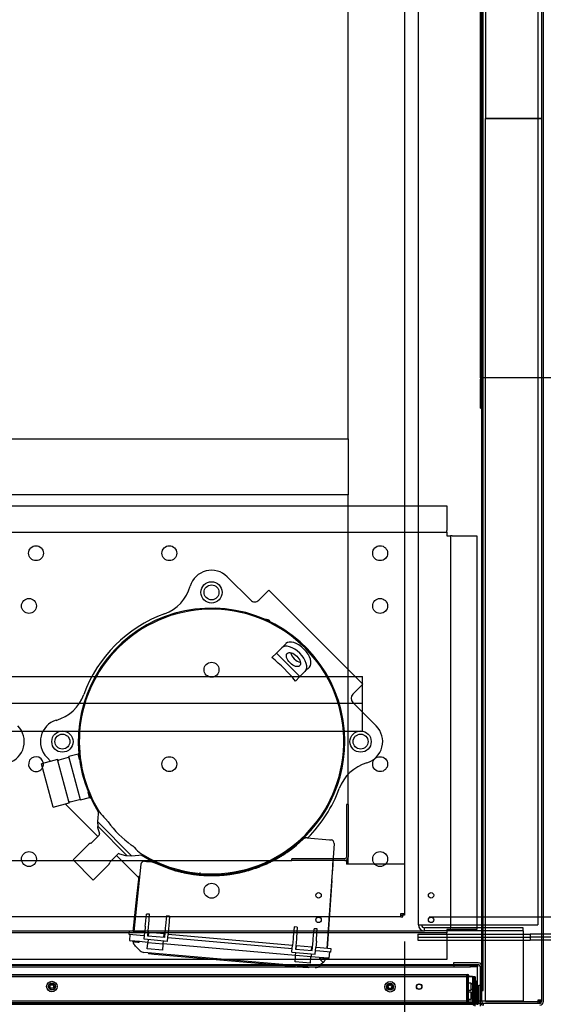
# Paper-space layout 'Layout1' of a CAD drawing. Units: inches. Extents: x 0 to 16.7, y -0.7 to 10.7.
# Drawn here: x 9.8 to 10.9, y 1.4 to 3.5 of the extents above; entities that cross this region are included whole.
import ezdxf
from ezdxf import colors
from ezdxf.entities.mleader import LeaderData, LeaderLine
from ezdxf.enums import TextEntityAlignment as Align
from ezdxf.lldxf.tags import DXFTag
from ezdxf.math import Vec2, Vec3

# ---------------------------------------------------------------- set-up
doc = ezdxf.new("R2010")
doc.units = ezdxf.units.IN
doc.header["$MEASUREMENT"] = 0
for name, color, linetype in [('0127P-0099', 7, 'Continuous'), ('0200P-0506', 7, 'Continuous'), ('0501F-0462_BASE_', 7, 'Continuous'), ('0501F-0465_LIFTI', 7, 'Continuous'), ('0501F-_0453_BASE', 7, 'Continuous'), ('0506F-2511_FAN_S', 7, 'Continuous'), ('0510F-3195_BTM_P', 7, 'Continuous'), ('0519F-0163_COMPR', 7, 'Continuous'), ('0712F-4943_SECTI', 7, 'Continuous'), ('0712F-4954_SMALL', 7, 'Continuous'), ('0719F-2605__TOP_', 7, 'Continuous'), ('0719F-2844_BTM_C', 7, 'Continuous'), ('0719F-2971_CAP_S', 7, 'Continuous'), ('0720F-3190_COMPR', 7, 'Continuous'), ('0720F-3196_DUCT_', 7, 'Continuous'), ('0851F-CURB_A_CAB', 7, 'Continuous'), ('0851P-1860_A_CAB', 7, 'Continuous'), ('0851P-CURB_A_CAB', 7, 'Continuous'), ('1520P-0901_INS_F', 7, 'Continuous'), ('1520P-0903_INS_F', 7, 'Continuous'), ('1520P-4942', 7, 'Continuous'), ('1521P-0138', 7, 'Continuous'), ('Default', 7, 'Continuous'), ('GSD60182', 7, 'Continuous')]:
    doc.layers.add(name, color=color, linetype=linetype)
doc.styles.add('SEACAD_Arial', font='arial.ttf')
tags = doc.linetypes.add('HIDDEN2', pattern=[0.1875, 0.125, -0.0625]).pattern_tags.tags
tags[6:7] = [DXFTag(74, 4), DXFTag(75, 0), DXFTag(340, '0'), DXFTag(46, 0.0), DXFTag(50, 0.0), DXFTag(44, 0.0), DXFTag(45, 0.0)]
tags[4:5] = [DXFTag(74, 4), DXFTag(75, 0), DXFTag(340, '0'), DXFTag(46, 0.0), DXFTag(50, 0.0), DXFTag(44, 0.0), DXFTag(45, 0.0)]
doc.dimstyles.new('HORIZ', dxfattribs={"dimtxt": 0.12, "dimasz": 0.12, "dimexe": 0.06, "dimexo": 0.06, "dimgap": 0.03, "dimtad": 0, "dimtih": 1, "dimtoh": 1, "dimdec": 3, "dimlfac": 17.391304, "dimzin": 4, "dimdsep": 46, "dimlunit": 5, "dimtxsty": 'SEACAD_Arial', "dimblk1": '_SE_FILLED', "dimblk2": '_SE_FILLED', "dimsah": 1, "dimcen": 0.06, "dimadec": 0, "dimazin": 0, "dimtfac": 0.8, "dimtdec": 0, "dimtofl": 0, "dimtmove": 0, "dimatfit": 3, "dimfxl": 1, "dimfrac": 2, "dimtolj": 1, "dimtzin": 4, "dimarcsym": 0})

# ---------------------------------------------------------------- blocks, each defined once
blk = doc.blocks.new('SE')
at = {"layer": '0127P-0099', "color": 7, "linetype": 'HIDDEN2'}
for p, q in [((10.7695, 1.4804), (10.772, 1.4804)), ((10.772, 1.4804), (10.772, 1.4401)), ((10.7695, 1.4401), (10.7695, 1.4424))]:
    blk.add_line(p, q, dxfattribs=at)
at = {"layer": '0127P-0099', "color": 7, "linetype": 'Continuous'}
for p, q in [((10.7773, 1.4804), (10.7797, 1.4804)), ((10.7773, 1.4399), (10.7773, 1.4804)), ((10.7695, 1.4355), (10.7695, 1.4401)), ((10.772, 1.4401), (10.772, 1.4399)), ((10.7797, 1.4455), (10.7797, 1.4355))]:
    blk.add_line(p, q, dxfattribs=at)
for start, end in [(114.2496, 121.1746), (58.8254, 95.0621)]:
    blk.add_arc((10.7746, 1.4355), 0.0051, start, end, dxfattribs=at)
at = {"layer": '0127P-0099', "color": 7, "linetype": 'HIDDEN2'}
blk.add_arc((10.7746, 1.4355), 0.0051, 95.0621, 114.2496, dxfattribs=at)
at = {"layer": '0200P-0506', "color": 7, "linetype": 'HIDDEN2'}
for p, q in [((10.7515, 1.4847), (10.7515, 1.4852)), ((10.7605, 1.4852), (10.7515, 1.4852)), ((10.7515, 1.4697), (10.7515, 1.4847)), ((10.7605, 1.4847), (10.7515, 1.4847)), ((10.7605, 1.4847), (10.7605, 1.4852)), ((10.7605, 1.4697), (10.7605, 1.4847)), ((10.7695, 1.4836), (10.7605, 1.4836)), ((10.7695, 1.483), (10.7605, 1.483)), ((10.7605, 1.4719), (10.7695, 1.4719)), ((10.7605, 1.4713), (10.7695, 1.4713)), ((10.7714, 1.489), (10.7695, 1.489)), ((10.7714, 1.4884), (10.7695, 1.4884)), ((10.7714, 1.4884), (10.7714, 1.489)), ((10.7733, 1.4852), (10.7714, 1.489)), ((10.7714, 1.4659), (10.7714, 1.4884)), ((10.7733, 1.4847), (10.7714, 1.4884)), ((10.7733, 1.4847), (10.7733, 1.4852)), ((10.7733, 1.4697), (10.7733, 1.4847)), ((10.7515, 1.4702), (10.7605, 1.4702)), ((10.7515, 1.4697), (10.7605, 1.4697)), ((10.7515, 1.4505), (10.7515, 1.4655)), ((10.7525, 1.4655), (10.7515, 1.4655)), ((10.7515, 1.4505), (10.7525, 1.4505)), ((10.7525, 1.4505), (10.7525, 1.4655)), ((10.7615, 1.4655), (10.7525, 1.4655)), ((10.7525, 1.4505), (10.7615, 1.4505)), ((10.7605, 1.4505), (10.7605, 1.4655)), ((10.7615, 1.4638), (10.7605, 1.4638)), ((10.7605, 1.4521), (10.7615, 1.4521)), ((10.7615, 1.4505), (10.7615, 1.4655)), ((10.7671, 1.4638), (10.7615, 1.4638)), ((10.7615, 1.4521), (10.7671, 1.4521)), ((10.7705, 1.4692), (10.7695, 1.4692)), ((10.7695, 1.4665), (10.7714, 1.4665)), ((10.7695, 1.4659), (10.7714, 1.4659)), ((10.7705, 1.4467), (10.7705, 1.4692)), ((10.7724, 1.4692), (10.7705, 1.4692)), ((10.7714, 1.4665), (10.7733, 1.4702)), ((10.7714, 1.4659), (10.7733, 1.4697)), ((10.7733, 1.4655), (10.7714, 1.4692)), ((10.7714, 1.4467), (10.7714, 1.4659)), ((10.7714, 1.4467), (10.7733, 1.4505)), ((10.7724, 1.4467), (10.7724, 1.4692)), ((10.7742, 1.4656), (10.7724, 1.4692)), ((10.7724, 1.4467), (10.7742, 1.4503)), ((10.7733, 1.4505), (10.7733, 1.4655)), ((10.7695, 1.4467), (10.7705, 1.4467)), ((10.7705, 1.4467), (10.7724, 1.4467))]:
    blk.add_line(p, q, dxfattribs=at)
at = {"layer": '0200P-0506', "color": 7, "linetype": 'Continuous'}
for p, q in [((10.7743, 1.4655), (10.7742, 1.4656)), ((10.7742, 1.4503), (10.7743, 1.4505)), ((10.7743, 1.4505), (10.7743, 1.4655))]:
    blk.add_line(p, q, dxfattribs=at)
at = {"layer": '0200P-0506', "color": 7, "linetype": 'HIDDEN2'}
for centre, radius in [((9.8657, 1.4777), 0.0112), ((9.8657, 1.4777), 0.0075), ((9.8657, 1.4777), 0.00375), ((10.5876, 1.4772), 0.0112), ((10.5876, 1.4772), 0.0075), ((10.5876, 1.4772), 0.00375)]:
    blk.add_circle(centre, radius, dxfattribs=at)
at = {"layer": '0501F-0462_BASE_', "color": 7, "linetype": 'HIDDEN2'}
for p, q in [((6.6113, 1.5963), (10.6612, 1.5963)), ((10.8716, 1.5963), (10.8716, 1.5832)), ((10.8716, 1.5832), (10.8716, 1.4593)), ((10.8716, 1.4593), (10.8716, 1.4463)), ((10.8716, 1.4463), (8.9545, 1.4463))]:
    blk.add_line(p, q, dxfattribs=at)
at = {"layer": '0501F-0465_LIFTI', "color": 7, "linetype": 'HIDDEN2'}
for p, q in [((10.6466, 1.5897), (10.8866, 1.5897)), ((10.6466, 1.5897), (10.6466, 1.5832)), ((10.6466, 1.5832), (10.8866, 1.5832)), ((10.6466, 1.5832), (10.8866, 1.5832)), ((10.6466, 1.5832), (10.6466, 1.5766)), ((10.6466, 1.5766), (10.8866, 1.5766)), ((10.8866, 1.5897), (10.8866, 1.5832)), ((10.9147, 1.5897), (10.8866, 1.5897)), ((10.9147, 1.5832), (10.8866, 1.5832)), ((10.8866, 1.5832), (10.8866, 1.5766)), ((10.9147, 1.5832), (10.8866, 1.5832)), ((10.9147, 1.5766), (10.8866, 1.5766))]:
    blk.add_line(p, q, dxfattribs=at)
at = {"layer": '0501F-0465_LIFTI', "color": 7, "linetype": 'Continuous'}
for p, q in [((11.0216, 1.5897), (10.9147, 1.5897)), ((11.0216, 1.5832), (10.9147, 1.5832)), ((11.0216, 1.5832), (10.9147, 1.5832)), ((11.0216, 1.5766), (10.9147, 1.5766))]:
    blk.add_line(p, q, dxfattribs=at)
at = {"layer": '0501F-_0453_BASE', "color": 7, "linetype": 'HIDDEN2'}
for p, q in [((10.6481, 1.6093), (10.6481, 5.047)), ((10.9031, 5.047), (10.9031, 1.6093)), ((10.6481, 1.6093), (10.6612, 1.6093)), ((10.6612, 1.6093), (10.89, 1.6093)), ((10.8716, 1.6028), (10.6612, 1.6028)), ((10.6612, 1.5963), (10.6612, 1.6028)), ((10.8716, 1.5963), (10.8716, 1.6028)), ((10.89, 1.6093), (10.9031, 1.6093)), ((10.8716, 1.5963), (10.6612, 1.5963))]:
    blk.add_line(p, q, dxfattribs=at)
for radius in [0.0131, 0.00654]:
    blk.add_arc((10.6612, 1.6093), radius, 180, 270, dxfattribs=at)
at = {"layer": '0506F-2511_FAN_S', "color": 7, "linetype": 'Continuous'}
for p, q in [((10.9111, 5.2127), (10.9111, 1.4455)), ((10.9147, 5.2127), (10.9147, 1.4455)), ((10.776, 1.5282), (10.7233, 1.5282)), ((10.7233, 1.5282), (10.7233, 1.5246)), ((10.7233, 1.5246), (10.776, 1.5246)), ((10.7797, 1.5208), (10.7797, 1.4455)), ((10.7833, 1.4455), (10.7833, 1.4689)), ((10.9074, 1.4418), (10.7871, 1.4418)), ((10.7871, 1.4382), (10.7871, 1.4418))]:
    blk.add_line(p, q, dxfattribs=at)
for centre, radius, start, end in [((10.776, 1.5208), 0.00738, 0, 90), ((10.776, 1.5208), 0.00378, 0, 90), ((10.7871, 1.4455), 0.00738, 180, 270), ((10.7871, 1.4455), 0.00378, 180, 270), ((10.9074, 1.4455), 0.00378, 270, 0), ((10.9074, 1.4455), 0.00738, 270, 0)]:
    blk.add_arc(centre, radius, start, end, dxfattribs=at)
at = {"layer": '0510F-3195_BTM_P', "color": 7, "linetype": 'HIDDEN2'}
for p, q in [((10.7742, 1.4418), (10.7741, 1.4418)), ((10.7797, 1.4418), (10.7773, 1.4418)), ((10.7871, 1.4418), (10.7808, 1.4418)), ((10.9037, 1.4492), (10.9111, 1.4492)), ((10.9037, 1.446), (10.9037, 1.4492)), ((10.9074, 1.4492), (10.9074, 1.446)), ((10.9074, 1.4418), (10.9074, 1.4418)), ((10.9074, 1.4418), (10.9074, 1.4418)), ((10.9111, 1.4455), (10.9111, 1.4455)), ((10.9111, 1.4455), (10.9111, 1.4455))]:
    blk.add_line(p, q, dxfattribs=at)
at = {"layer": '0510F-3195_BTM_P', "color": 7, "linetype": 'Continuous'}
for p, q in [((10.7773, 1.4418), (10.7742, 1.4418)), ((10.7808, 1.4418), (10.7797, 1.4418)), ((10.9037, 1.4418), (10.9037, 1.446)), ((10.9074, 1.4455), (10.9037, 1.4455)), ((10.9074, 1.446), (10.9074, 1.4455)), ((10.9111, 1.4455), (10.9074, 1.4455)), ((10.9074, 1.4418), (10.9074, 1.4455))]:
    blk.add_line(p, q, dxfattribs=at)
at = {"layer": '0519F-0163_COMPR', "color": 7, "linetype": 'Continuous'}
for p, q in [((9.2803, 2.5032), (10.7091, 2.5032)), ((10.7091, 2.5032), (10.7091, 2.4506)), ((9.2803, 2.4468), (10.7091, 2.4468)), ((10.7091, 2.4468), (10.7091, 2.4506)), ((10.7091, 2.4468), (10.7091, 2.4394)), ((10.7091, 2.4394), (10.7164, 2.4394)), ((10.7164, 2.4394), (10.7164, 1.5994)), ((10.7202, 2.4394), (10.7164, 2.4394)), ((10.7202, 2.4394), (10.7728, 2.4394)), ((10.7728, 2.4394), (10.7728, 1.5994)), ((10.7164, 1.5994), (10.7091, 1.5994)), ((10.7091, 1.5994), (10.7091, 1.5921)), ((10.7164, 1.5994), (10.7202, 1.5994)), ((10.7728, 1.5994), (10.7202, 1.5994)), ((10.0308, 1.5921), (9.6908, 1.5921)), ((10.7091, 1.5921), (10.4558, 1.5921)), ((10.7091, 1.5883), (10.7091, 1.5921)), ((10.7091, 1.5883), (10.7091, 1.5357)), ((10.2046, 1.5357), (9.6847, 1.5357)), ((10.7091, 1.5357), (10.4497, 1.5357))]:
    blk.add_line(p, q, dxfattribs=at)
at = {"layer": '0519F-0163_COMPR', "color": 7, "linetype": 'HIDDEN2'}
for p, q in [((10.4558, 1.5921), (10.0308, 1.5921)), ((10.4497, 1.5357), (10.2046, 1.5357))]:
    blk.add_line(p, q, dxfattribs=at)
at = {"layer": '0519F-0163_COMPR', "color": 7, "linetype": 'Continuous'}
for centre, radius in [((9.8317, 2.4021), 0.0159), ((10.1164, 2.4021), 0.0159), ((10.5664, 2.4021), 0.0159), ((9.8167, 2.2896), 0.0159), ((10.5664, 2.2896), 0.0159), ((10.5664, 1.9521), 0.0159), ((9.8167, 1.7496), 0.0159), ((10.5664, 1.7496), 0.0159), ((10.6751, 1.6723), 0.00582), ((10.6751, 1.6198), 0.00582)]:
    blk.add_circle(centre, radius, dxfattribs=at)
at = {"layer": '0519F-0163_COMPR', "color": 7, "linetype": 'HIDDEN2'}
for centre, radius in [((10.2064, 2.3185), 0.0159), ((10.2064, 2.1535), 0.0159), ((9.8882, 2.0003), 0.0159), ((10.5246, 2.0003), 0.0159), ((10.1164, 1.9521), 0.0159), ((10.2064, 1.6821), 0.0159), ((10.435, 1.6723), 0.00582), ((10.435, 1.6198), 0.00582)]:
    blk.add_circle(centre, radius, dxfattribs=at)
at = {"layer": '0519F-0163_COMPR', "color": 7, "linetype": 'Continuous'}
blk.add_arc((9.8317, 1.9521), 0.0159, 5.5894, 331.8934, dxfattribs=at)
at = {"layer": '0519F-0163_COMPR', "color": 7, "linetype": 'HIDDEN2'}
for start, end in [(0, 5.5894), (331.8934, 0)]:
    blk.add_arc((9.8317, 1.9521), 0.0159, start, end, dxfattribs=at)
at = {"layer": '0712F-4943_SECTI', "color": 7, "linetype": 'HIDDEN2'}
for p, q in [((10.7671, 1.4982), (8.9674, 1.4982)), ((10.7671, 1.4424), (10.7671, 1.4982)), ((10.7695, 1.4982), (10.7671, 1.4982)), ((10.7671, 1.4982), (10.7671, 1.4424)), ((10.7695, 1.4982), (10.7695, 1.4424)), ((10.7653, 1.4424), (10.7653, 1.4401)), ((10.7653, 1.4424), (10.7671, 1.4424)), ((10.7695, 1.4424), (10.7671, 1.4424))]:
    blk.add_line(p, q, dxfattribs=at)
at = {"layer": '0712F-4943_SECTI', "color": 7, "linetype": 'Continuous'}
blk.add_line((10.7653, 1.4401), (10.7653, 1.4382), dxfattribs=at)
at = {"layer": '0712F-4943_SECTI', "color": 7, "linetype": 'HIDDEN2'}
for centre in [(9.8658, 1.4772), (10.5876, 1.4772), (10.6495, 1.4772)]:
    blk.add_circle(centre, 0.00582, dxfattribs=at)
for radius, start in [(0.00186, 270), (0.00426, 327.6418)]:
    blk.add_arc((10.7653, 1.4424), radius, start, 0, dxfattribs=at)
at = {"layer": '0712F-4943_SECTI', "color": 7, "linetype": 'Continuous'}
blk.add_arc((10.7653, 1.4424), 0.00426, 270, 327.6418, dxfattribs=at)
at = {"layer": '0712F-4954_SMALL', "color": 7, "linetype": 'HIDDEN2'}
for p, q in [((8.9816, 1.5032), (10.753, 1.5032)), ((10.753, 1.5032), (10.753, 1.5002)), ((10.753, 1.4432), (10.753, 1.5002)), ((10.7545, 1.5002), (10.7545, 1.4432)), ((10.756, 1.5002), (10.756, 1.5001)), ((8.9816, 1.4432), (10.753, 1.4432)), ((10.756, 1.4432), (10.7545, 1.4432))]:
    blk.add_line(p, q, dxfattribs=at)
for centre in [(10.5876, 1.4777), (10.6499, 1.4777)]:
    blk.add_circle(centre, 0.00582, dxfattribs=at)
for radius in [0.003, 0.0015]:
    blk.add_arc((10.753, 1.5002), radius, 0, 90, dxfattribs=at)
at = {"layer": '0719F-2605__TOP_', "color": 7, "linetype": 'Continuous'}
for p, q in [((8.9546, 1.5246), (10.7233, 1.5246)), ((10.7742, 1.5186), (10.7742, 1.5246)), ((10.7742, 1.4461), (10.7742, 1.5186)), ((10.7742, 1.4431), (8.9546, 1.4431)), ((10.7742, 1.4401), (8.9546, 1.4401)), ((10.7742, 1.4431), (10.7742, 1.4461)), ((10.7742, 1.4401), (10.7742, 1.4431))]:
    blk.add_line(p, q, dxfattribs=at)
at = {"layer": '0719F-2844_BTM_C', "color": 7, "linetype": 'HIDDEN2'}
for p, q in [((9.1286, 1.523), (10.6034, 1.523)), ((9.1286, 1.52), (10.6034, 1.52)), ((10.6034, 1.523), (10.7234, 1.523)), ((10.6034, 1.52), (10.7234, 1.52)), ((10.7234, 1.523), (10.7591, 1.523)), ((10.7234, 1.523), (10.7234, 1.52)), ((10.7234, 1.52), (10.7591, 1.52)), ((10.7591, 1.52), (10.7591, 1.523)), ((10.7591, 1.523), (10.7741, 1.523)), ((10.7741, 1.52), (10.7591, 1.52)), ((10.7741, 1.523), (10.7741, 1.52)), ((10.7741, 1.517), (10.7741, 1.52)), ((10.7741, 1.4448), (10.7741, 1.517)), ((10.7741, 1.4388), (10.7741, 1.4448))]:
    blk.add_line(p, q, dxfattribs=at)
at = {"layer": '0719F-2971_CAP_S', "color": 7, "linetype": 'Continuous'}
for p, q in [((10.7833, 1.4689), (10.7833, 5.1938)), ((10.7863, 1.4689), (10.7863, 5.1938)), ((10.7833, 1.4689), (10.7863, 1.4689))]:
    blk.add_line(p, q, dxfattribs=at)
at = {"layer": '0720F-3190_COMPR', "color": 7, "linetype": 'HIDDEN2'}
for p, q in [((9.209, 2.1394), (10.529, 2.1394)), ((10.529, 2.0854), (10.529, 2.1394)), ((9.209, 2.0824), (10.529, 2.0824)), ((10.529, 2.0824), (10.529, 2.0854)), ((10.529, 2.0764), (10.529, 2.0824)), ((10.529, 2.0224), (10.529, 2.0764)), ((9.209, 2.0224), (10.529, 2.0224))]:
    blk.add_line(p, q, dxfattribs=at)
at = {"layer": '0720F-3196_DUCT_', "color": 7, "linetype": 'Continuous'}
for p, q in [((10.7803, 2.7822), (10.7803, 4.239)), ((10.7803, 2.7822), (10.7833, 2.7822)), ((10.7803, 2.7762), (10.7803, 2.7822)), ((10.7811, 2.7762), (10.7803, 2.7762)), ((10.7803, 2.7117), (10.7803, 2.7732)), ((10.7911, 2.7762), (10.7863, 2.7762)), ((11.3803, 2.7762), (10.9147, 2.7762)), ((10.7803, 2.7117), (10.7833, 2.7117))]:
    blk.add_line(p, q, dxfattribs=at)
at = {"layer": '0720F-3196_DUCT_', "color": 7, "linetype": 'HIDDEN2'}
for p, q in [((10.7863, 2.7762), (10.7811, 2.7762)), ((10.7833, 2.7822), (10.7863, 2.7822)), ((10.9147, 2.7762), (10.7911, 2.7762))]:
    blk.add_line(p, q, dxfattribs=at)
at = {"layer": '0720F-3196_DUCT_', "color": 7, "linetype": 'Continuous'}
blk.add_arc((10.7863, 2.7732), 0.006, 120, 180, dxfattribs=at)
at = {"layer": '0720F-3196_DUCT_', "color": 7, "linetype": 'HIDDEN2'}
for radius, end in [(0.006, 120), (0.003, 180)]:
    blk.add_arc((10.7863, 2.7732), radius, 90, end, dxfattribs=at)
at = {"layer": '0851F-CURB_A_CAB', "color": 7, "linetype": 'HIDDEN2'}
for p, q in [((10.4945, 1.8663), (10.4945, 1.7536)), ((10.4981, 1.8663), (10.4945, 1.8663)), ((10.4981, 1.8663), (10.4981, 1.7536)), ((10.3781, 1.7463), (10.3781, 1.7499)), ((10.4907, 1.7499), (10.3781, 1.7499)), ((10.4907, 1.7463), (10.3781, 1.7463))]:
    blk.add_line(p, q, dxfattribs=at)
for radius in [0.00378, 0.00738]:
    blk.add_arc((10.4907, 1.7536), radius, 270, 0, dxfattribs=at)
at = {"layer": '0851P-1860_A_CAB', "color": 7, "linetype": 'HIDDEN2'}
for p, q in [((8.9381, 2.6463), (10.4981, 2.6463)), ((10.4981, 2.6463), (10.4981, 2.6389)), ((10.4981, 2.6389), (10.4981, 2.5336)), ((10.4981, 2.5263), (8.9381, 2.5263)), ((10.4981, 2.5336), (10.4981, 2.5263))]:
    blk.add_line(p, q, dxfattribs=at)
at = {"layer": '0851P-CURB_A_CAB', "color": 7, "linetype": 'HIDDEN2'}
for p, q in [((10.6181, 4.9175), (10.6181, 1.7389)), ((10.4981, 2.6463), (10.4981, 4.7915)), ((10.4981, 1.8663), (10.4981, 2.5263)), ((9.0581, 1.7463), (10.3781, 1.7463)), ((10.4907, 1.7463), (10.4944, 1.7463)), ((10.4944, 1.7463), (10.4944, 1.7389)), ((10.4981, 1.7389), (10.4981, 1.7536)), ((10.6107, 1.7389), (10.4944, 1.7389)), ((10.6107, 1.7389), (10.5055, 1.7389)), ((10.6181, 1.7389), (10.6107, 1.7389)), ((10.6181, 1.7389), (10.6107, 1.7389)), ((10.6181, 1.7389), (10.6181, 1.6336)), ((10.6107, 1.6263), (6.6617, 1.6263)), ((10.6107, 1.6263), (10.6107, 1.6336)), ((10.6107, 1.6336), (10.6181, 1.6336)), ((10.6107, 1.6299), (10.6145, 1.6299)), ((10.6107, 1.6263), (10.6145, 1.6263)), ((10.6145, 1.6336), (10.6145, 1.6299)), ((10.6145, 1.6263), (10.6145, 1.6299)), ((10.6181, 1.6299), (10.6145, 1.6299)), ((10.6181, 1.6336), (10.6181, 1.6299))]:
    blk.add_line(p, q, dxfattribs=at)
at = {"layer": '1520P-0901_INS_F', "color": 7, "linetype": 'Continuous'}
for p, q in [((10.7911, 1.446), (10.7911, 3.3294)), ((10.7911, 3.3294), (10.9111, 3.3294)), ((10.7911, 1.446), (10.9111, 1.446))]:
    blk.add_line(p, q, dxfattribs=at)
at = {"layer": '1520P-0903_INS_F', "color": 7, "linetype": 'Continuous'}
for p in [(10.7911, 5.2128), (10.9111, 3.3294)]:
    blk.add_line(p, (10.7911, 3.3294), dxfattribs=at)
at = {"layer": '1520P-4942', "color": 7, "linetype": 'HIDDEN2'}
for p, q in [((10.7507, 1.5017), (10.7507, 1.4417)), ((10.7507, 1.4417), (8.9838, 1.4417))]:
    blk.add_line(p, q, dxfattribs=at)
at = {"layer": '1521P-0138', "color": 7, "linetype": 'HIDDEN2'}
for p, q in [((8.9711, 1.5001), (10.7635, 1.5001)), ((10.7635, 1.5001), (10.7635, 1.4401)), ((8.9711, 1.4401), (10.7635, 1.4401))]:
    blk.add_line(p, q, dxfattribs=at)
at = {"layer": 'GSD60182', "color": 7, "linetype": 'Continuous'}
for p, q in [((10.2398, 2.3519), (10.29, 2.3017)), ((10.3289, 2.3232), (10.3117, 2.3059)), ((10.3289, 2.3232), (10.5293, 2.1227)), ((10.3074, 2.3017), (10.3117, 2.3059)), ((10.3652, 2.2091), (10.3563, 2.2002)), ((10.345, 2.1889), (10.3354, 2.1793)), ((10.345, 2.1889), (10.3563, 2.2002)), ((10.345, 2.1889), (10.3951, 2.1388)), ((10.4064, 2.1501), (10.3951, 2.1388)), ((10.4153, 2.159), (10.4064, 2.1501)), ((10.3951, 2.1388), (10.3855, 2.1292)), ((10.5293, 2.1227), (10.5121, 2.1055)), ((10.5121, 2.1055), (10.5079, 2.1012)), ((10.5079, 2.0839), (10.558, 2.0337)), ((9.923, 1.976), (9.9215, 1.9734)), ((9.8778, 1.9617), (9.8436, 1.9526)), ((9.8637, 1.958), (9.8548, 1.9669)), ((9.9026, 1.8693), (9.8778, 1.9617)), ((9.8793, 1.9609), (9.8778, 1.9617)), ((9.9006, 1.966), (9.8807, 1.9607)), ((9.9215, 1.9734), (9.902, 1.9682)), ((9.9268, 1.8758), (9.902, 1.9682)), ((9.9245, 1.9623), (9.9215, 1.9734)), ((9.8684, 1.8601), (9.8436, 1.9526)), ((9.9344, 1.9254), (9.9307, 1.9391)), ((9.9463, 1.881), (9.9433, 1.8921)), ((9.9026, 1.8693), (9.9034, 1.8708)), ((9.9046, 1.8717), (9.9245, 1.877)), ((9.9268, 1.8758), (9.9463, 1.881)), ((9.9463, 1.881), (9.9488, 1.8796)), ((9.8684, 1.8601), (9.9026, 1.8693)), ((9.8943, 1.8671), (9.9637, 1.7976)), ((9.9651, 1.8536), (9.963, 1.8297)), ((9.963, 1.8297), (9.9628, 1.8295)), ((9.9628, 1.8295), (10.0356, 1.7566)), ((10.0359, 1.7568), (9.963, 1.8297)), ((9.963, 1.8292), (9.9636, 1.8197)), ((9.9855, 1.829), (9.9802, 1.8356)), ((9.9632, 1.8167), (9.9673, 1.8039)), ((10.0259, 1.7575), (9.9636, 1.8197)), ((9.9664, 1.8003), (9.9505, 1.7845)), ((10.3878, 1.7793), (10.4023, 1.7921)), ((10.4108, 1.7951), (10.4041, 1.7956)), ((10.4108, 1.7951), (10.4584, 1.7909)), ((10.4584, 1.7909), (10.4615, 1.7906)), ((9.9446, 1.7814), (9.911, 1.7478)), ((10.3762, 1.7698), (10.3878, 1.7793)), ((10.4679, 1.7831), (10.4523, 1.559)), ((9.954, 1.7049), (9.911, 1.7478)), ((9.9906, 1.7444), (10.0065, 1.7602)), ((10.0038, 1.7575), (10.0516, 1.7098)), ((10.0101, 1.7611), (10.0229, 1.757)), ((10.0259, 1.7575), (10.0354, 1.7568)), ((10.0356, 1.7566), (10.0359, 1.7568)), ((10.0359, 1.7568), (10.0593, 1.7589)), ((10.0634, 1.7448), (10.0679, 1.7444)), ((10.0679, 1.7444), (10.0793, 1.7434)), ((10.0793, 1.7434), (10.0831, 1.7424)), ((10.0833, 1.7438), (10.0831, 1.7424)), ((10.4657, 1.7373), (10.467, 1.7557)), ((9.954, 1.7049), (9.9876, 1.7385)), ((10.0558, 1.7385), (10.0407, 1.5951)), ((10.0831, 1.7424), (10.1176, 1.7286)), ((10.2912, 1.7273), (10.2913, 1.7287)), ((10.4636, 1.704), (10.4658, 1.7363)), ((10.0473, 1.6694), (10.0519, 1.713)), ((10.1817, 1.7177), (10.182, 1.7208)), ((10.2535, 1.7197), (10.2534, 1.7183)), ((10.4636, 1.704), (10.4534, 1.5589)), ((10.0395, 1.5952), (10.0473, 1.6694)), ((10.0655, 1.6108), (10.0676, 1.6324)), ((10.0742, 1.6318), (10.0676, 1.6324)), ((10.0725, 1.6102), (10.0742, 1.6318)), ((10.1103, 1.6287), (10.1082, 1.6071)), ((10.1169, 1.6281), (10.1103, 1.6287)), ((10.1169, 1.6281), (10.1152, 1.6065)), ((10.0651, 1.6067), (10.0638, 1.593)), ((10.0651, 1.6067), (10.0655, 1.6108)), ((10.0705, 1.5853), (10.0722, 1.6061)), ((10.0722, 1.6061), (10.0725, 1.6102)), ((10.1078, 1.6029), (10.1058, 1.5822)), ((10.1082, 1.6071), (10.1078, 1.6029)), ((10.1149, 1.6023), (10.1138, 1.5887)), ((10.1152, 1.6065), (10.1149, 1.6023)), ((10.3829, 1.6048), (10.3809, 1.5832)), ((10.3895, 1.6043), (10.3829, 1.6048)), ((10.3895, 1.6043), (10.3878, 1.5826)), ((10.4236, 1.5795), (10.4256, 1.6011)), ((10.4322, 1.6005), (10.4256, 1.6011)), ((10.4305, 1.5789), (10.4322, 1.6005)), ((10.0305, 1.5888), (10.0312, 1.5959)), ((10.0541, 1.5868), (10.0305, 1.5888)), ((10.0547, 1.5938), (10.0312, 1.5959)), ((10.032, 1.5758), (10.0329, 1.5886)), ((10.032, 1.5758), (10.053, 1.5739)), ((10.0632, 1.586), (10.0541, 1.5868)), ((10.0638, 1.593), (10.0547, 1.5938)), ((10.0625, 1.5785), (10.0627, 1.5797)), ((10.1125, 1.5741), (10.0625, 1.5785)), ((10.0627, 1.5797), (10.0638, 1.593)), ((10.1058, 1.5822), (10.0705, 1.5853)), ((10.0711, 1.5778), (10.0706, 1.5718)), ((10.0723, 1.5923), (10.0711, 1.5924)), ((10.0717, 1.5852), (10.0724, 1.5927)), ((10.1053, 1.5898), (10.0724, 1.5927)), ((10.1047, 1.5823), (10.1053, 1.5898)), ((10.1065, 1.5893), (10.1053, 1.5894)), ((10.1126, 1.5753), (10.1138, 1.5887)), ((10.3785, 1.5584), (10.1132, 1.5816)), ((10.3792, 1.5654), (10.1138, 1.5887)), ((10.3805, 1.5791), (10.3792, 1.5654)), ((10.3809, 1.5832), (10.3805, 1.5791)), ((10.3875, 1.5785), (10.3859, 1.5577)), ((10.3878, 1.5826), (10.3875, 1.5785)), ((10.4212, 1.5547), (10.4232, 1.5753)), ((10.4232, 1.5753), (10.4236, 1.5795)), ((10.4302, 1.5747), (10.4305, 1.5789)), ((10.0529, 1.5734), (10.0325, 1.5751)), ((10.0444, 1.5639), (10.0425, 1.5659)), ((10.0544, 1.554), (10.0444, 1.5639)), ((10.0706, 1.5718), (10.0529, 1.5734)), ((10.0693, 1.5578), (10.0704, 1.5704)), ((10.1023, 1.555), (10.0693, 1.5578)), ((10.0706, 1.5718), (10.0704, 1.5704)), ((10.0706, 1.5718), (10.1035, 1.5689)), ((10.1023, 1.555), (10.1034, 1.5676)), ((10.1034, 1.5676), (10.1035, 1.5689)), ((10.1035, 1.5689), (10.104, 1.5749)), ((10.3859, 1.5442), (10.1035, 1.5689)), ((10.1125, 1.5741), (10.1126, 1.5753)), ((10.378, 1.5521), (10.3792, 1.5654)), ((10.3859, 1.5577), (10.4212, 1.5547)), ((10.3877, 1.5647), (10.3864, 1.5648)), ((10.3871, 1.5576), (10.3877, 1.5651)), ((10.3877, 1.5651), (10.4207, 1.5622)), ((10.42, 1.5548), (10.4207, 1.5622)), ((10.4219, 1.5617), (10.4206, 1.5618)), ((10.428, 1.5477), (10.4291, 1.5611)), ((10.4302, 1.5747), (10.4291, 1.5611)), ((10.4383, 1.5603), (10.4291, 1.5611)), ((10.4618, 1.5582), (10.4383, 1.5603)), ((10.4612, 1.5512), (10.4618, 1.5582)), ((10.3586, 1.5246), (10.0617, 1.5505)), ((10.0722, 1.5496), (10.072, 1.5473)), ((10.0837, 1.5462), (10.072, 1.5473)), ((10.3315, 1.5246), (10.0837, 1.5462)), ((10.205, 1.5348), (10.205, 1.5356)), ((10.2084, 1.5353), (10.2084, 1.5353)), ((10.3779, 1.5509), (10.378, 1.5521)), ((10.3779, 1.5509), (10.4279, 1.5465)), ((10.3847, 1.5302), (10.3858, 1.5428)), ((10.3858, 1.5428), (10.3859, 1.5442)), ((10.3859, 1.5442), (10.3864, 1.5502)), ((10.4188, 1.5413), (10.3859, 1.5442)), ((10.4176, 1.5274), (10.4187, 1.54)), ((10.4188, 1.5413), (10.4187, 1.54)), ((10.4193, 1.5473), (10.4188, 1.5413)), ((10.4365, 1.5398), (10.4188, 1.5413)), ((10.4279, 1.5465), (10.428, 1.5477)), ((10.4376, 1.5532), (10.4285, 1.554)), ((10.4363, 1.5373), (10.4374, 1.5374)), ((10.4365, 1.5404), (10.4575, 1.5385)), ((10.4568, 1.538), (10.4365, 1.5398)), ((10.4612, 1.5512), (10.4376, 1.5532)), ((10.4575, 1.5385), (10.4588, 1.5514)), ((10.2424, 1.5324), (10.2424, 1.532)), ((10.4176, 1.5274), (10.3847, 1.5302)), ((10.4446, 1.5291), (10.4401, 1.5246)), ((10.447, 1.5315), (10.4446, 1.5291))]:
    blk.add_line(p, q, dxfattribs=at)
at = {"layer": 'GSD60182', "color": 7, "linetype": 'HIDDEN2'}
for p, q in [((10.4014, 1.5184), (10.3315, 1.5246)), ((10.428, 1.5185), (10.3586, 1.5246)), ((10.4132, 1.5174), (10.4014, 1.5184)), ((10.4134, 1.5198), (10.4132, 1.5174)), ((10.4401, 1.5246), (10.4374, 1.5219))]:
    blk.add_line(p, q, dxfattribs=at)
at = {"layer": 'GSD60182', "color": 7, "linetype": 'Continuous'}
for centre in [(10.2064, 2.3185), (9.8882, 2.0003), (10.5246, 2.0003)]:
    blk.add_circle(centre, 0.0227, dxfattribs=at)
for centre, radius, start, end in [((10.2064, 2.3185), 0.0472, 45, 163.5996), ((10.075, 2.3571), 0.0898, 290.2179, 343.5996), ((10.2987, 2.3104), 0.0123, 225, 315), ((10.2064, 2.0003), 0.2845, 0, 211.8492), ((10.2064, 2.0003), 0.2823, 274.3423, 175.6577), ((10.2064, 2.0003), 0.2906, 110.2179, 159.7822), ((10.3233, 2.2516), 0.00945, 24.732, 105.4024), ((9.8496, 2.1317), 0.0898, 286.4004, 339.7822), ((10.5165, 2.0925), 0.0123, 135, 225), ((9.8882, 2.0003), 0.0472, 106.4004, 225), ((9.7596, 2.0003), 0.0472, 286.4004, 45), ((10.2064, 2.0003), 0.2823, 175.6576, 212.1721), ((10.5246, 2.0003), 0.0472, 286.4004, 45), ((10.2064, 2.0003), 0.2845, 238.1508, 0), ((9.8803, 1.9625), 0.00189, 240, 285), ((9.9001, 1.9678), 0.00189, 285, 11.4167), ((10.5633, 1.8688), 0.0898, 106.4004, 159.7822), ((10.2064, 2.0003), 0.2906, 315.0382, 339.7822), ((9.9051, 1.8699), 0.00189, 105, 150), ((9.925, 1.8752), 0.00189, 18.5833, 105), ((10.0283, 1.891), 0.0733, 214.0557, 229.0554), ((10.1822, 1.976), 0.2456, 216.7652, 233.2348), ((9.9666, 1.8178), 0.00354, 146.236, 197.7112), ((9.9639, 1.8028), 0.00354, 315, 17.7112), ((10.4099, 1.7841), 0.011, 85, 133.2559), ((10.4609, 1.7836), 0.00709, 356, 85), ((9.9499, 1.7761), 0.00744, 99.8059, 135), ((9.948, 1.787), 0.00354, 279.8059, 315), ((9.973, 1.6944), 0.1053, 49.1709, 53.7688), ((10.0983, 1.8232), 0.0749, 221.0319, 235.256), ((9.9931, 1.7419), 0.00354, 135, 170.1941), ((10.009, 1.7577), 0.00354, 72.2888, 135), ((10.0239, 1.7604), 0.00354, 252.2888, 303.764), ((10.2064, 2.0003), 0.2823, 237.7048, 274.3423), ((10.0628, 1.7378), 0.00709, 85, 174), ((10.4651, 1.7558), 0.00189, 356, 56), ((9.9823, 1.7437), 0.00744, 315, 350.1941), ((10.1892, 1.9357), 0.2191, 250.9247, 253.169), ((10.464, 1.7365), 0.00189, 356, 63.9757), ((10.0538, 1.7128), 0.00189, 106.0243, 174), ((10.0326, 1.5757), 0.000591, 176, 265), ((10.0367, 1.5724), 0.00236, 7.3532, 85), ((10.0508, 1.5742), 0.0118, 187.3532, 225), ((10.0232, 1.3706), 0.2028, 81.8267, 85.5092), ((10.0627, 1.5623), 0.0118, 225, 265), ((10.4762, 2.1153), 0.5792, 266.1644, 267.4129), ((10.4386, 1.5399), 0.0118, 315, 344.3838), ((10.4523, 1.536), 0.00236, 85, 164.3838), ((10.4569, 1.5386), 0.000591, 265, 354)]:
    blk.add_arc(centre, radius, start, end, dxfattribs=at)
at = {"layer": 'GSD60182', "color": 7, "linetype": 'HIDDEN2'}
blk.add_arc((10.429, 1.5303), 0.0118, 265, 315, dxfattribs=at)
at = {"layer": 'GSD60182', "color": 7, "linetype": 'Continuous'}
for centre, major_axis, ratio, start_param, end_param in [((10.3813, 2.1751), (-0.0251, 0.0251), 0.541194, 3.141593, 6.283185), ((10.3902, 2.1841), (-0.0251, 0.0251), 0.541194, 3.141593, 6.283185), ((10.3902, 2.1841), (0.0133, -0.0133), 0.541194, 3.812266, 5.612512), ((10.1591, 1.9529), (-0.2075, 0.2075), 0.977286, 4.591357, 4.833421), ((10.4363, 1.5375), (-0.00835, 0.00835), 0.01337, 1.582015, 3.141593)]:
    blk.add_ellipse(centre, major_axis=major_axis, ratio=ratio, start_param=start_param, end_param=end_param, dxfattribs=at)
blk.add_ellipse((10.3813, 2.1751), major_axis=(0.0133, -0.0133), ratio=0.541194, dxfattribs=at)
for points, degree, knots in [([(10.1257, 1.726), (10.1575, 1.7166), (10.1904, 1.7148), (10.2235, 1.7129), (10.256, 1.7186), (10.2884, 1.7243), (10.319, 1.7373), (10.3495, 1.7503), (10.3762, 1.7698)], 2, [0, 0, 0, 0.25, 0.25, 0.5, 0.5, 0.75, 0.75, 1, 1, 1]), ([(10.4483, 1.533), (10.4486, 1.5335), (10.4491, 1.5343), (10.4497, 1.5356), (10.4498, 1.5363), (10.4498, 1.5367)], 3, [0, 0, 0, 0, 0.360353, 0.733899, 1, 1, 1, 1])]:
    blk.add_open_spline(points, degree=degree, knots=knots, dxfattribs=at)
blk.add_open_spline([(10.0392, 1.5727), (10.0391, 1.5723), (10.0393, 1.5714), (10.0398, 1.5698)], degree=3, dxfattribs=at)
blk = doc.blocks.new('DMBLK100')
at = {"layer": 'Default', "linetype": 'Continuous'}
for points in [[(11.4546, 1.5063), (11.4346, 1.6263), (11.4146, 1.5063)], [(11.4546, 1.5582), (11.4146, 1.5582), (11.4346, 1.4382)]]:
    blk.add_hatch(color=7, dxfattribs=at).paths.add_polyline_path(points)
at = {"layer": 'Default', "color": 7, "linetype": 'Continuous'}
for p, q in [((10.6707, 1.6263), (11.4946, 1.6263)), ((11.4346, 1.4382), (11.4346, 1.6263)), ((11.4346, 1.5322), (11.5705, 1.5083)), ((10.9674, 1.4382), (11.4946, 1.4382))]:
    blk.add_line(p, q, dxfattribs=at)
at = {"layer": 'Default', "color": 7, "linetype": 'Continuous', "style": 'SEACAD_Arial'}
blk.add_text('3 1/8', height=0.12, dxfattribs=at).set_placement((11.6125, 1.5278), align=Align.TOP_LEFT)
blk = doc.blocks.new('_SE_FILLED')
at = {"color": 0}
blk.add_line((0, 0), (-1, 0), dxfattribs=at)
blk.add_solid([(0, 0), (-1, -0.1665), (-1, 0.1665), (0, 0)], dxfattribs=at)
blk = doc.blocks.new('DMBLK101')
at = {"layer": 'Default', "linetype": 'Continuous'}
for points in [[(10.7381, 1.2194), (10.7381, 1.2594), (10.6181, 1.2394)], [(10.7947, 1.2194), (10.9147, 1.2394), (10.7947, 1.2594)]]:
    blk.add_hatch(color=7, dxfattribs=at).paths.add_polyline_path(points)
at = {"layer": 'Default', "color": 7, "linetype": 'Continuous'}
for p, q in [((10.6181, 1.5736), (10.6181, 1.1794)), ((10.9147, 1.3855), (10.9147, 1.1794)), ((11.0295, 1.2394), (10.6181, 1.2394))]:
    blk.add_line(p, q, dxfattribs=at)
at = {"layer": 'Default', "color": 7, "linetype": 'Continuous', "style": 'SEACAD_Arial'}
blk.add_text('5', height=0.12, dxfattribs=at).set_placement((11.0715, 1.2994), align=Align.TOP_LEFT)
blk = doc.blocks.new('_Dot')
at = {"color": 0, "linetype": 'ByBlock', "lineweight": -2}
blk.add_line((-0.5, 0), (-1, 0), dxfattribs=at)
at = {"color": 0, "linetype": 'ByBlock', "const_width": 0.5}
blk.add_lwpolyline([(-0.25, 0, 1), (0.25, 0, 1)], format="xyb", close=True, dxfattribs=at)

psp = doc.layouts.get("Layout1")

# ---------------------------------------------------------------- block references
at = {"layer": 'Default'}
psp.add_blockref('SE', (0, 0), dxfattribs=at)

# ---------------------------------------------------------------- dimensions: what is measured, and where the dimension line sits
at = {"layer": 'Default', "color": 7, "linetype": 'Continuous'}
dim = psp.add_linear_dim(base=(11.434599, 1.626252), p1=(10.787121, 1.438164), p2=(10.610696, 1.626252), angle=90, text='\\A1;<>', dimstyle='HORIZ', override={"dimlfac": 16.666667}, dxfattribs=at)
dim.commit()
dim.dimension.update_dxf_attribs({"geometry": 'DMBLK100', "text_midpoint": (11.800371, 1.467822), "dimtype": 160})
dim = psp.add_linear_dim(base=(10.618076, 1.239447), p1=(10.914741, 1.445544), p2=(10.618076, 1.633632), text='\\A1;<>', dimstyle='HORIZ', override={"dimlfac": 16.666667}, dxfattribs=at)
dim.commit()
dim.dimension.update_dxf_attribs({"geometry": 'DMBLK101', "text_midpoint": (11.029544, 1.239447), "dimtype": 160})

# ---------------------------------------------------------------- leaders
ml = psp.add_multileader_mtext('Standard', dxfattribs=at)
ml.set_content('{\\pxsm0.9;\\fArial|b0||i0||c0|p34;\\W1.;100% OUTSIDE AIR\\P}', color=256)
ml.set_leader_properties()
ml.set_arrow_properties(name='DOT')
ml.build(insert=Vec2(0, 0))
ml.multileader.update_dxf_attribs({"leader_type": 0, "dogleg_length": 0, "arrow_head_size": 0.24})
ctx = ml.context
ctx.base_point, ctx.char_height, ctx.arrow_head_size, ctx.landing_gap_size = Vec3(6.999838, 10.331266), 0.24, 0.24, 0.084
notes = []
notes.append((ctx, [(0, (0, 0, 0), (0, 0), (1, 0), 1, [])]))
ctx.mtext.insert = Vec3(7.083838, 10.455706)
for ctx, leaders in notes:
    for number, flags, end, landing, length, lines in leaders:
        leader = LeaderData()
        leader.index, (leader.has_last_leader_line, leader.has_dogleg_vector, leader.attachment_direction) = number, flags
        leader.last_leader_point, leader.dogleg_vector, leader.dogleg_length = Vec3(end), Vec3(landing), length
        for number, points, colour, breaks in lines:
            line = LeaderLine()
            line.index, line.vertices, line.color, line.breaks = number, Vec3.list(points), colors.encode_raw_color(colour), breaks
            leader.lines.append(line)
        ctx.leaders.append(leader)

doc.saveas('drawing.dxf')
